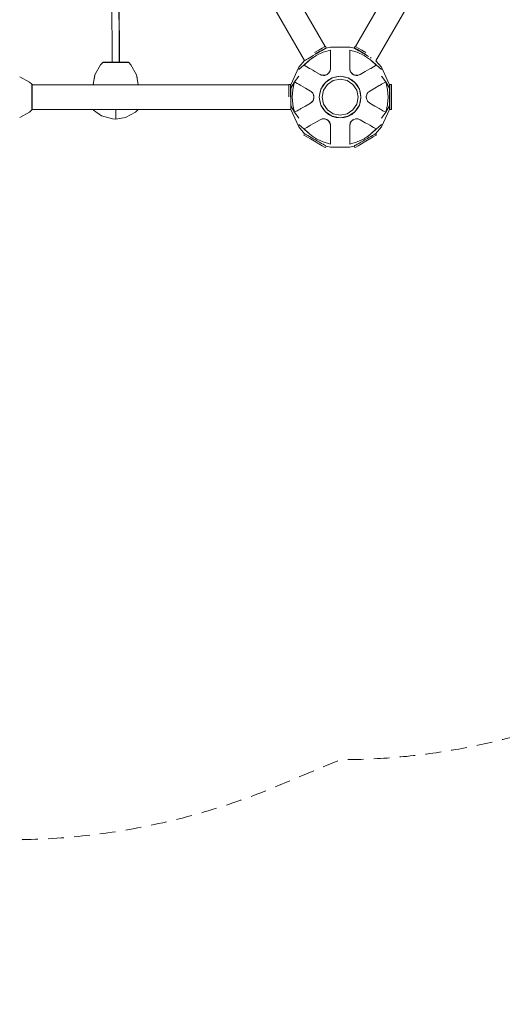
# Model space of a CAD drawing. Units: millimetres. Extents: x -1815 to 9726, y -1223 to 10422.
# Drawn here: x 5025 to 6208, y -1223 to 1192 of the extents above; entities that cross this region are included whole.
import ezdxf

# ---------------------------------------------------------------- set-up
doc = ezdxf.new("R2010")
doc.units = ezdxf.units.MM
doc.header["$MEASUREMENT"] = 0
doc.linetypes.add('DGN Style 2', pattern=[63.727168, 38.236301, -25.490867])
for name, color, linetype, lineweight in [('Level 15', 7, 'Continuous', 0), ('Level 25', 7, 'Continuous', 0), ('Level 26', 7, 'Continuous', 0), ('Level 27', 7, 'Continuous', 0)]:
    doc.layers.add(name, color=color, linetype=linetype, lineweight=lineweight)

msp = doc.modelspace()

# ---------------------------------------------------------------- linework, layer by layer
at = {"layer": 'Level 15', "color": 7, "linetype": 'DGN Style 2', "lineweight": 13, "flags": 128}
msp.add_lwpolyline([(56.976485, 4592.296295), (1436.30361, 4325.361684), (2030.995358, 3295.325362), (2000.406887, 3242.344575), (1831.81439, 3346.971805), (1683.042847, 3604.651678, 0.411955), (-432.142176, 4171.413796), (-442.962017, 4165.166958, 0.411955), (-1009.724136, 2049.981936), (-860.952592, 1792.302063), (-833.549056, 931.517432, 0.493036), (2033.538875, -1127.684375), (2810.324281, -1127.684375, 0.138095), (3906.010685, -819.184111), (5000.380784, -819.184111, 0.099184), (5655.251259, -687.987687), (5811.601505, -622.721929, 0.322516), (7351.721514, 487.966232), (8625.063364, 1910.095443, 0.134438), (9064.556851, 2790.549979, 0.350028), (9155.925591, 6304.888546, 0.177262), (8289.181282, 6863.519986), (8103.866047, 7184.495389, 0.414214), (6737.840643, 7550.520793), (6309.276664, 7303.089264, 0.414214), (5943.25126, 5937.06386), (6128.566495, 5616.088458, 0.020381), (6096.999211, 5497.999808), (5716.124439, 5418.149661), (5119.360306, 6451.775459), (5577.851715, 7779.775095, 0.756396), (3762.827323, 10326.50615), (1857.72974, 10326.50615, 0.463002), (-288.496318, 9087.381958), (-1241.045109, 7437.519054, 0.756396), (56.976485, 4592.296295)], format="xyb", dxfattribs=at)
at = {"layer": 'Level 25', "color": 253, "linetype": 'Continuous', "lineweight": 13}
for p, q in [((5459.170879, 1671.378733), (5773.628049, 1126.722937)), ((5723.233987, 1092.008013), (5434.995682, 1591.251402)), ((5931.157595, 1271.181272), (5847.53803, 1126.347937)), ((5995.207463, 1260.118899), (5897.801793, 1091.407329)), ((5775.628131, 1123.258693), (5776.061531, 1122.508023)), ((5845.537948, 1122.883693), (5845.105017, 1122.133835)), ((5055.256941, 1032.777516), (5684.603281, 1032.777516)), ((5688.603445, 1032.777516), (5689.037283, 1032.777516)), ((5689.037283, 971.777516), (5055.256941, 971.777516))]:
    msp.add_line(p, q, dxfattribs=at)
at = {"layer": 'Level 26', "color": 7, "linetype": 'Continuous', "lineweight": 13}
for p, q in [((5774.050474, 1121.347927), (5771.609579, 1119.938676)), ((5774.050474, 1122.347927), (5776.061103, 1123.508764)), ((5775.553569, 1122.21574), (5774.050474, 1121.347927)), ((5833.75828, 1115.436782), (5833.75828, 1117.641068)), ((5833.75828, 1109.889025), (5833.75828, 1115.436782)), ((5228.346534, 1087.191705), (5230.774195, 1087.191705)), ((5281.824828, 1087.777512), (5288.436551, 1087.777512)), ((5786.75828, 1089.089814), (5786.75828, 1072.549929)), ((5869.870138, 1103.722378), (5877.282358, 1098.604916)), ((5871.306083, 1107.006548), (5870.869232, 1107.258764)), ((5876.022304, 1104.283637), (5872.148581, 1106.520132)), ((5877.282358, 1098.604916), (5877.289134, 1098.599242)), ((5884.737406, 1093.457886), (5898.41605, 1080.310891)), ((5737.706441, 1071.300803), (5735.328432, 1072.673746)), ((5785.674927, 1066.617851), (5782.777489, 1061.599341)), ((5785.315145, 1065.680361), (5785.334184, 1065.727808)), ((5786.75828, 1072.549929), (5785.7442, 1066.798797)), ((5785.898849, 1067.202749), (5785.907015, 1067.226353)), ((5786.75828, 1072.549929), (5786.750741, 1072.42685)), ((5833.765818, 1072.469789), (5833.75828, 1072.549929)), ((5834.781593, 1066.746432), (5833.758456, 1072.548929)), ((5834.745918, 1066.827511), (5834.749403, 1066.817828)), ((5837.639156, 1061.772399), (5834.8322, 1066.634189)), ((5835.798644, 1064.490672), (5835.892099, 1064.285388)), ((5837.165689, 1062.316124), (5835.892162, 1064.285249)), ((5898.416047, 1080.310889), (5891.70258, 1076.434867)), ((5207.88038, 1048.801648), (5209.202546, 1056.8626)), ((5694.0542, 1021.188147), (5698.60051, 1039.607697)), ((5698.600513, 1039.607695), (5705.31398, 1035.731673)), ((5761.15154, 1057.764972), (5766.688217, 1055.749786)), ((5766.600084, 1055.759445), (5766.610292, 1055.757607)), ((5772.424638, 1055.737492), (5766.810726, 1055.737492)), ((5769.150289, 1055.502698), (5769.374793, 1055.480991)), ((5771.717025, 1055.59932), (5769.374949, 1055.480975)), ((5771.71732, 1055.599364), (5771.734249, 1055.601869)), ((5777.968947, 1057.673077), (5772.91637, 1055.83409)), ((5774.190166, 1056.08432), (5774.218965, 1056.090809)), ((5776.970333, 1057.109993), (5776.992993, 1057.121853)), ((5782.716176, 1061.536061), (5778.407943, 1057.921025)), ((5779.132059, 1058.330009), (5779.148815, 1058.34041)), ((5780.99423, 1059.760046), (5779.148885, 1058.340454)), ((5780.99429, 1059.760108), (5781.193697, 1059.964736)), ((5782.8199, 1061.643113), (5782.826907, 1061.651513)), ((5810.258362, 1053.277607), (5829.774723, 1049.395562)), ((5837.165753, 1062.316044), (5837.176508, 1062.302482)), ((5842.087577, 1057.938679), (5837.968678, 1061.394845)), ((5838.822282, 1060.41682), (5838.842325, 1060.395099)), ((5841.100618, 1058.521966), (5841.122226, 1058.508268)), ((5847.806633, 1055.75895), (5842.521803, 1057.682471)), ((5843.238053, 1057.25986), (5843.255433, 1057.250553)), ((5845.407586, 1056.362192), (5843.255511, 1057.250511)), ((5845.407697, 1056.362164), (5845.684586, 1056.291793)), ((5853.686968, 1055.737492), (5847.892092, 1055.737492)), ((5847.951205, 1055.722648), (5847.961935, 1055.720788)), ((5852.695146, 1055.580321), (5852.745797, 1055.587562)), ((5859.365975, 1057.76532), (5853.878308, 1055.767972)), ((5854.305465, 1055.836019), (5854.330084, 1055.840767)), ((5857.497731, 1056.834058), (5854.330208, 1055.84079)), ((5054.671782, 1019.888156), (5054.671782, 1014.259626)), ((5055.256028, 1032.851898), (5055.256028, 1031.121255)), ((5205.259738, 1032.839268), (5205.432291, 1033.217096)), ((5205.844066, 1033.170604), (5206.411433, 1032.777598)), ((5314.103704, 1032.777598), (5314.67107, 1033.170604)), ((5314.67107, 1033.170604), (5314.964327, 1033.306778)), ((5314.67107, 1033.170604), (5314.67107, 1032.777598)), ((5315.255317, 1032.850728), (5315.255355, 1032.849294)), ((5315.255399, 1032.84769), (5315.255895, 1032.829293)), ((5688.603363, 1031.205842), (5688.603363, 1033.527516)), ((5689.036376, 1023.844273), (5689.048609, 1023.862855)), ((5689.036376, 1023.844273), (5689.036376, 1013.949361)), ((5693.941445, 1019.793292), (5694.0542, 1021.188147)), ((5712.379477, 1031.652407), (5714.206441, 1030.597609)), ((5737.650585, 1017.062126), (5742.124165, 1013.308346)), ((5739.391143, 1015.909856), (5741.835109, 1013.663344)), ((5759.257922, 1002.277695), (5763.139835, 1021.793391)), ((5763.140066, 1021.79455), (5774.194893, 1038.339267)), ((5878.35163, 1013.27414), (5882.865196, 1017.061473)), ((5908.137082, 1031.652407), (5911.527827, 1033.610054)), ((5742.16493, 991.280892), (5737.651363, 987.49356)), ((5741.851614, 1013.644301), (5741.835188, 1013.663254)), ((5742.11254, 991.209452), (5742.119239, 991.217378)), ((5745.044382, 996.244411), (5742.185032, 991.31038)), ((5742.246241, 1013.157871), (5745.143665, 1008.139386)), ((5742.878224, 1012.377573), (5742.846626, 1012.417818)), ((5742.878305, 1012.377469), (5743.061426, 1012.077366)), ((5743.061426, 1012.077366), (5744.391398, 1009.897774)), ((5744.391398, 1009.897774), (5745.123144, 1008.208412)), ((5744.809685, 995.560882), (5744.816059, 995.576993)), ((5744.904347, 996.001135), (5745.04377, 996.242624)), ((5745.126948, 1008.198052), (5745.123172, 1008.208335)), ((5745.167831, 1008.054577), (5746.144418, 1002.51608)), ((5746.139651, 1002.011917), (5745.205971, 996.716758)), ((5745.626188, 997.945106), (5745.634981, 997.973334)), ((5745.844883, 1005.675533), (5745.767436, 1005.950316)), ((5745.844909, 1005.675442), (5746.151649, 1003.367543)), ((5746.127995, 1000.865624), (5746.129054, 1000.891183)), ((5746.152281, 1003.347748), (5746.151651, 1003.367461)), ((5874.364278, 1001.207284), (5874.364908, 1001.187571)), ((5874.671651, 998.87959), (5874.364911, 1001.187489)), ((5875.348728, 996.500455), (5874.372142, 1002.038952)), ((5874.376909, 1002.543115), (5875.310588, 1007.838274)), ((5874.388564, 1003.689408), (5874.387505, 1003.66385)), ((5874.671677, 998.879499), (5874.749123, 998.604716)), ((5874.890372, 1006.609927), (5874.881579, 1006.581698)), ((5878.270318, 991.397161), (5875.372894, 996.415646)), ((5875.389611, 996.35698), (5875.393387, 996.346698)), ((5876.125162, 994.657258), (5875.393416, 996.34662)), ((5875.472178, 1008.310621), (5878.331527, 1013.244652)), ((5875.612213, 1008.553897), (5875.472789, 1008.312409)), ((5875.706875, 1008.99415), (5875.700501, 1008.978039)), ((5877.455134, 992.477666), (5876.125162, 994.657258)), ((5877.638255, 992.177563), (5877.455134, 992.477666)), ((5877.638336, 992.17746), (5877.669934, 992.137214)), ((5882.865975, 987.492906), (5878.392394, 991.246686)), ((5878.40402, 1013.34558), (5878.39732, 1013.337654)), ((5878.664946, 990.910731), (5878.681372, 990.891778)), ((5881.125417, 988.645176), (5878.68145, 990.891688)), ((5931.480184, 980.710759), (5931.480184, 990.605671)), ((5055.256028, 974.02724), (5055.256028, 971.703134)), ((5315.255317, 971.777434), (5315.255317, 971.703134)), ((5712.379477, 972.902626), (5708.988732, 970.944978)), ((5921.916047, 964.947337), (5915.20258, 968.823359)), ((5926.462359, 983.366886), (5921.91605, 964.947335)), ((5926.575114, 984.761741), (5926.462359, 983.366886)), ((5931.913196, 974.34919), (5931.913196, 972.027516)), ((5935.913196, 974.34919), (5935.913196, 972.027516)), ((5761.150585, 946.789712), (5766.638252, 948.78706)), ((5763.018829, 947.720975), (5766.186352, 948.714242)), ((5766.211094, 948.719013), (5766.186476, 948.714266)), ((5766.829592, 948.817541), (5772.624467, 948.817541)), ((5767.821414, 948.974711), (5767.770763, 948.96747)), ((5772.565354, 948.832384), (5772.554624, 948.834244)), ((5772.709927, 948.796082), (5777.994756, 946.872561)), ((5775.108862, 948.192868), (5774.831973, 948.26324)), ((5775.108973, 948.19284), (5777.261049, 947.304521)), ((5777.278507, 947.295172), (5777.261126, 947.304479)), ((5778.428983, 946.616353), (5782.547881, 943.160187)), ((5779.415941, 946.033067), (5779.394334, 946.046764)), ((5781.694278, 944.138212), (5781.674235, 944.159934)), ((5782.877404, 942.782633), (5785.68436, 937.920843)), ((5783.350807, 942.238988), (5783.340051, 942.25255)), ((5783.35087, 942.238908), (5784.624398, 940.269783)), ((5810.259112, 951.277598), (5820.207886, 952.257467)), ((5834.841633, 937.937181), (5837.739071, 942.955691)), ((5837.696659, 942.911919), (5837.689652, 942.903519)), ((5837.800384, 943.018971), (5842.108616, 946.634008)), ((5839.52227, 944.794924), (5839.322862, 944.590297)), ((5839.52233, 944.794986), (5841.367674, 946.214578)), ((5841.3845, 946.225023), (5841.367745, 946.214622)), ((5842.547612, 946.881955), (5847.600189, 948.720943)), ((5843.546226, 947.445039), (5843.523566, 947.433179)), ((5846.326393, 948.470713), (5846.297594, 948.464223)), ((5848.091922, 948.817541), (5853.705834, 948.817541)), ((5848.79924, 948.955668), (5848.782311, 948.953164)), ((5848.799535, 948.955712), (5851.141611, 949.074057)), ((5851.366271, 949.052334), (5851.141766, 949.074042)), ((5859.36502, 946.79006), (5853.828343, 948.805246)), ((5853.916476, 948.795587), (5853.906268, 948.797425)), ((5735.779154, 911.097147), (5722.10051, 924.244141)), ((5722.100513, 924.244143), (5728.81398, 928.120165)), ((5784.624461, 940.269645), (5784.717916, 940.064361)), ((5785.734967, 937.8086), (5786.758103, 932.006104)), ((5785.767157, 937.737204), (5785.770641, 937.727521)), ((5786.750741, 932.085243), (5786.75828, 932.005103)), ((5833.75828, 932.005103), (5834.77236, 937.756236)), ((5833.75828, 932.005103), (5833.765819, 932.128183)), ((5833.75828, 915.465219), (5833.75828, 932.005103)), ((5834.617711, 937.352283), (5834.609544, 937.328679)), ((5835.201415, 938.874672), (5835.182375, 938.827224)), ((5882.810119, 933.25423), (5885.188127, 931.881286)), ((5723.233554, 912.546267), (5723.741086, 912.253243)), ((5743.234202, 905.950116), (5743.227425, 905.95579)), ((5750.646422, 900.832654), (5743.234202, 905.950116)), ((5744.494256, 900.271395), (5749.647328, 897.296268)), ((5786.75828, 894.666008), (5786.75828, 889.11825)), ((5877.455363, 904.898895), (5877.506064, 904.943127)), ((5786.75828, 889.11825), (5786.75828, 886.91396)), ((5844.96299, 882.339292), (5844.455457, 882.046268)), ((5844.96299, 882.339292), (5846.466086, 883.207105))]:
    msp.add_line(p, q, dxfattribs=at)
at = {"layer": 'Level 26', "color": 7, "linetype": 'Continuous', "lineweight": 13, "flags": 128}
for points in [[(5771.609579, 1119.938676), (5771.609579, 1119.938676), (5768.324687, 1118.042143), (5764.322035, 1115.73121), (5759.755442, 1113.094687), (5754.8004, 1110.233892), (5749.647328, 1107.258764), (5744.494256, 1104.283637), (5743.076479, 1103.465083), (5739.539214, 1101.422842), (5734.972621, 1098.786318), (5730.969969, 1096.475386), (5727.685077, 1094.578853), (5725.244182, 1093.169602), (5723.741086, 1092.301789), (5723.233553, 1092.008764), (5708.877804, 1075.400694), (5689.036376, 1032.777516), (5689.036376, 1030.455842), (5689.036376, 1023.844273), (5698.60051, 1039.607697), (5698.60051, 1039.607697)], [(5722.10051, 1080.310891), (5735.779154, 1093.457886), (5743.234202, 1098.604916), (5750.646422, 1103.722378), (5751.391906, 1104.237067), (5768.533326, 1112.368516), (5786.750891, 1117.638934)], [(5747.429002, 1111.596815), (5747.647328, 1111.722866), (5757.755442, 1117.558788)], [(5759.755442, 1114.094687), (5759.755442, 1114.094687), (5749.647328, 1108.258764), (5749.429002, 1108.132714)], [(5757.755442, 1117.558788), (5757.755442, 1117.558788), (5766.324687, 1122.506244), (5772.050474, 1125.812029)], [(5774.050474, 1122.347927), (5768.324687, 1119.042143), (5759.755442, 1114.094687)], [(5772.050474, 1125.812029), (5772.050474, 1125.812029), (5774.061103, 1126.972866), (5776.061103, 1123.508764)], [(5775.553569, 1122.21574), (5776.061103, 1122.508764), (5786.750741, 1125.047201), (5786.753382, 1125.046785)], [(5870.869232, 1107.258764), (5865.71616, 1110.233892), (5860.761118, 1113.094687), (5856.194525, 1115.73121), (5852.191873, 1118.042143), (5848.906981, 1119.938676), (5846.466086, 1121.347927), (5844.96299, 1122.21574), (5844.455457, 1122.508764), (5833.765819, 1125.047201), (5786.750741, 1125.047201), (5786.753382, 1125.046785)], [(5786.75828, 1117.641072), (5786.75828, 1115.703249), (5786.75828, 1089.089814)], [(5833.75828, 1117.641072), (5833.765669, 1117.638934), (5851.983233, 1112.368516), (5869.124654, 1104.237067), (5869.870138, 1103.722378)], [(5871.628824, 1107.820214), (5871.302245, 1108.008764), (5861.19413, 1113.844687), (5852.624885, 1118.792143), (5846.899099, 1122.097927), (5844.88847, 1123.258764), (5846.88847, 1126.722866), (5848.899099, 1125.562029), (5854.624885, 1122.256244), (5863.19413, 1117.308788), (5873.302245, 1111.472866)], [(5873.302245, 1111.472866), (5873.302245, 1111.472866), (5873.628824, 1111.284315)], [(5205.260683, 1032.841535), (5205.270137, 1032.970526), (5209.202546, 1056.8626), (5223.080871, 1081.549659), (5228.346534, 1087.191705), (5228.97562, 1087.616817), (5229.675758, 1087.775697), (5229.756857, 1087.777512), (5232.078585, 1087.777512), (5238.690308, 1087.777512), (5248.585451, 1087.777512), (5260.257568, 1087.777512), (5271.929685, 1087.777512), (5281.824828, 1087.777512)], [(5230.77488, 1087.191705), (5230.775617, 1087.191705), (5237.69306, 1087.191705), (5248.045744, 1087.191705), (5260.257568, 1087.191705), (5272.469392, 1087.191705), (5282.822077, 1087.191705), (5289.73952, 1087.191705), (5292.168602, 1087.191705)], [(5288.436551, 1087.777512), (5290.75828, 1087.777512), (5290.839379, 1087.775697), (5291.539516, 1087.616817), (5292.168602, 1087.191705), (5297.434266, 1081.549659), (5311.31259, 1056.8626), (5315.255317, 1032.850728)], [(5735.779154, 1093.457886), (5708.877804, 1069.834524), (5709.067623, 1070.000122)], [(5743.010495, 1099.611905), (5743.061197, 1099.656137), (5735.779154, 1093.457886)], [(5833.758296, 1072.549838), (5833.75828, 1072.549929), (5833.75828, 1087.076765), (5833.75828, 1088.953654), (5833.75828, 1099.620895), (5833.75828, 1109.889025)], [(5879.747161, 1102.133089), (5877.440081, 1103.465083), (5876.022304, 1104.283637)], [(5911.611976, 1069.856949), (5911.638755, 1069.834524), (5884.737406, 1093.457886), (5877.282358, 1098.604916)], [(5886.706326, 1098.115214), (5885.543939, 1098.786318), (5884.217781, 1099.551976)], [(5931.480184, 990.605671), (5931.480184, 1002.277516), (5931.480184, 1013.949361), (5931.480184, 1023.844273), (5931.480184, 1030.455842), (5931.480184, 1032.777516), (5911.638755, 1075.400694), (5897.801649, 1091.408751)], [(5735.328432, 1072.673746), (5728.81398, 1076.434867), (5722.10051, 1080.310891)], [(5737.706441, 1071.300803), (5743.103089, 1068.185047), (5748.569976, 1065.028737)], [(5748.569976, 1065.028737), (5748.569976, 1065.028737), (5761.150585, 1057.76532), (5761.150673, 1057.765288)], [(5785.315077, 1065.680192), (5783.924136, 1063.129978), (5782.82697, 1061.651587)], [(5785.907087, 1067.226562), (5785.712144, 1066.717358), (5785.315077, 1065.680192), (5785.315083, 1065.680208)], [(5786.750741, 1072.42685), (5786.630655, 1070.466352), (5785.907087, 1067.226562)], [(5834.745847, 1066.827709), (5834.057758, 1069.366287), (5833.765818, 1072.469789)], [(5835.892145, 1064.285285), (5835.892162, 1064.285249), (5834.796676, 1066.714973), (5834.745847, 1066.827709), (5834.745848, 1066.827707)], [(5891.70258, 1076.434867), (5885.188127, 1072.673746), (5882.810119, 1071.300803), (5877.413471, 1068.185047), (5871.946583, 1065.028737), (5859.365975, 1057.76532), (5857.497731, 1056.834058), (5857.497731, 1056.834058)], [(5024.940618, 1052.134554), (5048.870512, 1038.969257), (5054.671782, 1033.654673), (5055.100314, 1033.550374), (5055.256028, 1032.851898), (5055.256943, 1032.812661), (5055.257516, 1032.77668)], [(5209.202546, 1056.8626), (5205.259738, 1032.839268), (5205.259691, 1032.837802)], [(5312.426344, 1050.074593), (5311.31259, 1056.8626), (5311.31259, 1056.8626)], [(5708.86608, 1053.965601), (5708.877804, 1053.983411), (5698.60051, 1039.607697)], [(5857.376136, 1021.794371), (5861.25828, 1002.277516), (5857.376136, 982.760661), (5846.320726, 966.21507), (5829.775135, 955.15966), (5810.25828, 951.277516), (5790.741425, 955.15966), (5774.195834, 966.21507), (5763.140424, 982.760661), (5759.25828, 1002.277516), (5763.140424, 1021.794371), (5774.195834, 1038.339962), (5790.741425, 1049.395372), (5810.25828, 1053.277516), (5829.775135, 1049.395372), (5846.320726, 1038.339962), (5857.376136, 1021.794371)], [(5766.599957, 1055.759468), (5764.057439, 1056.432854), (5761.150585, 1057.76532)], [(5765.979591, 1002.277516), (5769.350106, 985.332796), (5778.948519, 970.967755), (5793.313559, 961.369342), (5810.25828, 957.998828), (5827.203, 961.369342), (5841.568041, 970.967755), (5851.166454, 985.332796), (5854.536968, 1002.277516), (5851.166454, 1019.222237), (5841.568041, 1033.587277), (5827.203, 1043.18569), (5810.25828, 1046.556205), (5793.313559, 1043.18569), (5778.948519, 1033.587277), (5769.350106, 1019.222237), (5765.979591, 1002.277516)], [(5769.374912, 1055.480979), (5769.374949, 1055.480975), (5766.723004, 1055.747119), (5766.599957, 1055.759468), (5766.599959, 1055.759468)], [(5774.219086, 1056.090836), (5772.642418, 1055.781109), (5771.717025, 1055.59932), (5771.717037, 1055.599322)], [(5774.195091, 1038.339564), (5774.195476, 1038.340141), (5790.74041, 1049.395112)], [(5790.737562, 1049.393307), (5786.763143, 1047.268936), (5781.924198, 1044.682466), (5774.19922, 1038.342741)], [(5776.970254, 1057.109951), (5776.55734, 1056.921827), (5774.219086, 1056.090836)], [(5779.148885, 1058.340454), (5778.200183, 1057.804622), (5776.970254, 1057.109951), (5776.970272, 1057.109961)], [(5782.82697, 1061.651587), (5782.759009, 1061.581447), (5780.99423, 1059.760046), (5780.994255, 1059.760073)], [(5790.740713, 1049.395314), (5790.741067, 1049.395551), (5810.257489, 1053.277609)], [(5810.25496, 1053.277189), (5800.308673, 1052.297565), (5791.250856, 1049.549907), (5790.744617, 1049.396341)], [(5829.773306, 1049.395927), (5829.265703, 1049.549907), (5820.207886, 1052.297565), (5810.260182, 1053.277329)], [(5846.320079, 1038.340493), (5838.592362, 1044.682466), (5833.753417, 1047.268936), (5829.775872, 1049.394978)], [(5838.842385, 1060.395033), (5837.785819, 1061.605604), (5837.165689, 1062.316124), (5837.165698, 1062.316114)], [(5841.100549, 1058.52201), (5840.731172, 1058.785542), (5838.842385, 1060.395033)], [(5843.255511, 1057.250511), (5842.317116, 1057.804195), (5841.100549, 1058.52201), (5841.100566, 1058.521999)], [(5847.962079, 1055.720763), (5847.867355, 1055.744548), (5845.407586, 1056.362192), (5845.407621, 1056.362183)], [(5852.695007, 1055.580301), (5849.790986, 1055.509785), (5847.962079, 1055.720763)], [(5854.330208, 1055.84079), (5853.791752, 1055.755014), (5852.695007, 1055.580301), (5852.695022, 1055.580304)], [(5911.527827, 1033.610054), (5915.20258, 1035.731673), (5921.916047, 1039.607695)], [(5921.91605, 1039.607697), (5921.91605, 1039.607697), (5911.638755, 1053.983411), (5911.65048, 1053.965601)], [(5931.467951, 1023.862855), (5931.480184, 1023.844273), (5921.91605, 1039.607697)], [(5921.91605, 1039.607697), (5926.462359, 1021.188147), (5926.575114, 1019.793292), (5927.991028, 1002.277516), (5926.575114, 984.761741)], [(5054.671782, 1033.654673), (5054.671782, 1033.586099), (5054.671782, 1033.509066)], [(5054.671782, 1033.508637), (5054.671782, 1033.508611), (5054.671782, 1031.204002), (5054.671782, 1028.678275), (5054.671782, 1024.417345), (5054.671782, 1019.888156)], [(5054.671782, 971.046396), (5054.671782, 971.046421), (5054.671782, 973.35103), (5054.671782, 975.876757), (5054.671782, 980.137687), (5054.671782, 984.666876), (5054.671782, 990.295406), (5054.671782, 996.098371), (5054.671782, 1002.277516), (5054.671782, 1008.456661), (5054.671782, 1014.259626)], [(5055.256028, 1030.542157), (5055.256028, 1030.524562), (5055.256028, 1024.787507)], [(5055.256028, 1023.946974), (5055.256028, 1023.896869), (5055.256028, 1015.026817)], [(5205.259654, 1032.836626), (5205.259181, 1032.82166), (5205.259146, 1032.820569), (5205.259646, 1032.823617)], [(5205.432291, 1033.217096), (5205.470722, 1033.301244), (5205.628131, 1033.246164), (5205.685729, 1033.226009), (5205.844066, 1033.170604), (5205.844066, 1032.777598)], [(5314.964327, 1033.306778), (5315.050337, 1033.171979), (5315.255317, 1032.850728), (5315.255317, 1032.777598)], [(5315.255895, 1032.829293), (5315.255895, 1032.829293), (5315.256231, 1032.812661), (5315.25679, 1032.777598)], [(5684.603363, 1002.650415), (5684.603363, 1003.027516), (5684.603363, 1014.699361), (5684.603363, 1024.594273), (5684.603363, 1031.205842), (5684.603363, 1033.527516), (5688.603363, 1033.527516)], [(5688.603363, 1031.205842), (5688.603363, 1024.594273), (5688.603363, 1014.699361), (5688.603363, 1003.027516), (5688.603363, 1002.650415)], [(5698.60051, 964.947335), (5694.0542, 983.366886), (5693.941445, 984.761741), (5692.525532, 1002.277516), (5693.941445, 1019.793292)], [(5705.31398, 1035.731673), (5705.31398, 1035.731673), (5708.988732, 1033.610054), (5712.379477, 1031.652407)], [(5714.206441, 1030.597609), (5725.069976, 1024.325543), (5737.650585, 1017.062126), (5739.391143, 1015.909856), (5739.391143, 1015.909856)], [(5763.139038, 1021.789804), (5760.238231, 1012.227123), (5759.258748, 1002.282266)], [(5774.192735, 1038.336186), (5767.85333, 1030.611598), (5763.142726, 1021.798679)], [(5857.375742, 1021.795109), (5852.66323, 1030.611598), (5846.321256, 1038.339315)], [(5861.258198, 1002.278348), (5860.278329, 1012.227123), (5857.376379, 1021.793571)], [(5878.404099, 1013.345673), (5880.258602, 1015.210951), (5882.865975, 1017.062126)], [(5882.865903, 1017.062066), (5882.865975, 1017.062126), (5895.446583, 1024.325543), (5906.310119, 1030.597609), (5908.137082, 1031.652407)], [(5931.913196, 974.34919), (5931.913196, 980.960759), (5931.913196, 990.855671), (5931.913196, 1002.527516), (5931.913196, 1014.199361), (5931.913196, 1024.094273), (5931.913196, 1030.705842), (5931.913196, 1033.027516), (5935.913196, 1033.027516), (5935.913196, 1030.705842), (5935.913196, 1024.094273), (5935.913196, 1014.199361), (5935.913196, 1002.527516), (5935.913196, 990.855671), (5935.913196, 980.960759), (5935.913196, 974.34919)], [(5055.256028, 1014.052812), (5055.256028, 1013.977826), (5055.256028, 1003.325161)], [(5055.256028, 1002.365969), (5055.256028, 1002.277516), (5055.256028, 991.464011)], [(5055.256028, 990.665659), (5055.256028, 990.577207), (5055.256028, 981.249119)], [(5689.036376, 1013.949361), (5689.036376, 1002.277516), (5689.036376, 990.605671), (5689.036376, 980.710759), (5698.60051, 964.947335), (5708.877804, 950.571621), (5708.86608, 950.589431)], [(5742.112461, 991.209359), (5740.257958, 989.344081), (5737.650585, 987.492906)], [(5741.835109, 1013.663344), (5742.178671, 1013.23986), (5742.878305, 1012.377469), (5742.878295, 1012.377481)], [(5744.809654, 995.560803), (5743.74112, 993.473331), (5743.061981, 992.529272), (5742.184614, 991.309658)], [(5745.635005, 997.973413), (5745.11488, 996.45302), (5744.809654, 995.560803), (5744.809659, 995.560816)], [(5745.123144, 1008.208412), (5745.149929, 1008.114413), (5745.844909, 1005.675442), (5745.844899, 1005.675477)], [(5746.127992, 1000.865541), (5746.084458, 1000.413896), (5745.635005, 997.973413)], [(5746.151649, 1003.367543), (5746.141346, 1002.277943), (5746.127992, 1000.865541), (5746.127993, 1000.865561)], [(5763.140406, 982.760331), (5763.140066, 982.76084), (5759.258149, 1002.276554)], [(5759.258678, 1002.273474), (5760.238231, 992.32791), (5763.139245, 982.764548)], [(5857.376379, 982.761461), (5860.278329, 992.32791), (5861.258198, 1002.276684)], [(5874.364911, 1001.187489), (5874.375213, 1002.277089), (5874.388568, 1003.689491), (5874.388567, 1003.689471)], [(5874.388568, 1003.689491), (5874.432101, 1004.141137), (5874.881554, 1006.58162)], [(5875.393416, 996.34662), (5875.366631, 996.44062), (5874.671651, 998.87959), (5874.671661, 998.879555)], [(5874.881554, 1006.58162), (5875.401679, 1008.102013), (5875.706906, 1008.994229), (5875.706901, 1008.994216)], [(5875.706906, 1008.994229), (5876.775439, 1011.081701), (5877.454578, 1012.025761), (5878.331946, 1013.245374)], [(5878.68145, 990.891688), (5878.337889, 991.315173), (5877.638255, 992.177563), (5877.638265, 992.177551)], [(5055.257516, 971.778352), (5055.256943, 971.742372), (5055.256028, 971.703134), (5055.100314, 971.004658), (5054.671782, 970.900359), (5048.870512, 965.585775), (5024.94053, 952.420429)], [(5054.671782, 970.900359), (5054.671782, 970.968933), (5054.671782, 971.045966)], [(5055.256028, 980.73315), (5055.256028, 980.658163), (5055.256028, 974.235609)], [(5315.25679, 971.777434), (5315.256231, 971.742372), (5315.255317, 971.703134), (5315.099603, 971.004658), (5314.67107, 970.971204), (5308.8698, 965.668619), (5284.24455, 952.151352), (5260.257568, 948.320826), (5252.544479, 948.71112), (5225.394731, 956.677669), (5205.844066, 970.36722), (5205.666173, 970.571036), (5205.608347, 970.651107), (5205.406431, 971.026594), (5205.2591, 971.777434)], [(5205.844066, 971.777434), (5205.844066, 971.572535), (5205.844066, 970.36722)], [(5260.257568, 948.320826), (5260.257568, 948.320826), (5260.257568, 956.413655), (5260.257568, 971.385489), (5260.257568, 971.777434)], [(5314.67107, 970.971204), (5314.67107, 970.971204), (5314.67107, 971.777434)], [(5689.048609, 980.692177), (5689.036376, 980.710759), (5689.036376, 974.09919), (5689.036376, 971.777516), (5708.877804, 929.154338), (5723.233553, 912.546268), (5723.233553, 912.546268)], [(5708.988732, 970.944978), (5705.31398, 968.823359), (5698.600513, 964.947337)], [(5737.650656, 987.492967), (5737.650585, 987.492906), (5725.069976, 980.229489), (5714.206441, 973.957424), (5712.379477, 972.902626)], [(5774.195728, 966.21508), (5774.195476, 966.215249), (5763.140621, 982.760009)], [(5763.141772, 982.758139), (5767.85333, 973.943434), (5774.19402, 966.217281)], [(5774.196877, 966.214214), (5781.924198, 959.872566), (5786.763143, 957.286096), (5790.740234, 955.160296)], [(5829.775872, 955.160054), (5833.753417, 957.286096), (5838.592362, 959.872566), (5846.320079, 966.21454)], [(5846.321256, 966.215717), (5852.66323, 973.943434), (5857.375742, 982.759924)], [(5915.20258, 968.823359), (5911.527827, 970.944978), (5908.137082, 972.902626), (5906.310119, 973.957424), (5895.446583, 980.229489), (5882.865975, 987.492906), (5881.125417, 988.645176), (5881.125417, 988.645176)], [(5885.543939, 905.768714), (5885.543939, 905.768714), (5889.546591, 908.079646), (5892.831483, 909.976179), (5895.272378, 911.385431), (5896.775473, 912.253243), (5897.283007, 912.546268), (5911.638755, 929.154338), (5931.480184, 971.777516), (5931.480184, 974.09919), (5931.480184, 980.710759), (5931.467951, 980.692177)], [(5911.65048, 950.589431), (5911.638755, 950.571621), (5921.91605, 964.947335), (5931.480184, 980.710759)], [(5931.913196, 972.027516), (5935.913196, 972.027516), (5935.913196, 972.027516)], [(5728.81398, 928.120165), (5735.328432, 931.881286), (5737.706441, 933.25423), (5743.103089, 936.369986), (5748.569976, 939.526295), (5761.150585, 946.789712), (5763.018829, 947.720975), (5763.018829, 947.720975)], [(5766.186352, 948.714242), (5766.724807, 948.800018), (5767.821553, 948.974731), (5767.821537, 948.974729)], [(5767.821553, 948.974731), (5770.725573, 949.045248), (5772.554481, 948.834269)], [(5772.554481, 948.834269), (5772.649205, 948.810484), (5775.108973, 948.19284), (5775.108938, 948.192849)], [(5777.261049, 947.304521), (5778.199444, 946.750837), (5779.416011, 946.033022), (5779.415994, 946.033033)], [(5779.416011, 946.033022), (5779.785388, 945.76949), (5781.674174, 944.159999)], [(5781.674174, 944.159999), (5782.73074, 942.949428), (5783.35087, 942.238908), (5783.350862, 942.238918)], [(5790.742225, 955.159417), (5791.250856, 955.005126), (5800.308673, 952.257467), (5810.257448, 951.277598)], [(5820.207886, 952.257467), (5829.265703, 955.005126), (5829.774335, 955.159417)], [(5835.201482, 938.87484), (5836.592423, 941.425054), (5837.68959, 942.903445)], [(5837.68959, 942.903445), (5837.757551, 942.973586), (5839.52233, 944.794986), (5839.522304, 944.79496)], [(5841.367674, 946.214578), (5842.316376, 946.75041), (5843.546306, 947.445081), (5843.546288, 947.445072)], [(5843.546306, 947.445081), (5843.95922, 947.633205), (5846.297473, 948.464196)], [(5846.297473, 948.464196), (5847.874142, 948.773924), (5848.799535, 948.955712), (5848.799522, 948.95571)], [(5851.141648, 949.074053), (5851.141611, 949.074057), (5853.793556, 948.807913), (5853.916603, 948.795564), (5853.916601, 948.795565)], [(5853.916603, 948.795564), (5856.459121, 948.122178), (5859.365975, 946.789712)], [(5871.946583, 939.526295), (5871.946583, 939.526295), (5859.365975, 946.789712), (5859.365887, 946.789744)], [(5708.904584, 934.698083), (5708.877804, 934.720508), (5735.779154, 911.097147), (5743.234202, 905.950116)], [(5785.770712, 937.727325), (5785.770712, 937.727324), (5785.719883, 937.84006), (5784.624398, 940.269783), (5784.624414, 940.269747)], [(5785.770712, 937.727324), (5786.458801, 935.188745), (5786.750741, 932.085243)], [(5786.758264, 932.005194), (5786.75828, 932.005103), (5786.75828, 917.478267), (5786.75828, 915.601378), (5786.75828, 904.934137), (5786.75828, 894.666008)], [(5898.41605, 924.244141), (5884.737406, 911.097147), (5877.282358, 905.950116), (5869.870138, 900.832654), (5869.124654, 900.317965), (5851.983233, 892.186516), (5833.765669, 886.916098)], [(5833.765819, 932.128183), (5833.885905, 934.08868), (5834.609472, 937.32847)], [(5834.609472, 937.32847), (5834.804415, 937.837674), (5835.201482, 938.87484), (5835.201476, 938.874825)], [(5882.810119, 933.25423), (5877.413471, 936.369986), (5871.946583, 939.526295)], [(5911.448937, 934.554911), (5911.638755, 934.720508), (5884.737406, 911.097147), (5877.455363, 904.898895)], [(5885.188127, 931.881286), (5891.70258, 928.120165), (5898.41605, 924.244141)], [(5776.061103, 882.046268), (5776.061103, 882.046268), (5774.061103, 878.582166), (5772.050474, 879.743003), (5766.324687, 883.048788), (5757.755442, 887.996244), (5747.647328, 893.832166), (5737.539214, 899.668089), (5728.969969, 904.615545), (5723.244182, 907.921329), (5721.233553, 909.082166), (5723.233553, 912.546268)], [(5723.741086, 912.253243), (5723.741086, 912.253243), (5725.244178, 911.385433)], [(5725.244201, 911.38542), (5727.685077, 909.976179), (5730.969969, 908.079646), (5734.972621, 905.768714), (5739.539214, 903.13219), (5743.076479, 901.089949), (5744.494256, 900.271395)], [(5749.647328, 897.296268), (5754.8004, 894.32114), (5759.755442, 891.460345), (5764.322035, 888.823822), (5768.324687, 886.512889), (5771.609579, 884.616356), (5774.050474, 883.207105), (5775.553569, 882.339292), (5776.061101, 882.046269)], [(5786.75828, 886.91396), (5786.750891, 886.916098), (5768.533326, 892.186516), (5751.391906, 900.317965), (5750.646422, 900.832654)], [(5833.75828, 886.91396), (5833.75828, 888.851783), (5833.75828, 915.465219)], [(5897.272378, 907.921329), (5897.272378, 907.921329), (5891.546591, 904.615545), (5882.977346, 899.668089), (5872.869232, 893.832166), (5862.761118, 887.996244), (5854.191873, 883.048788), (5848.466086, 879.743003), (5846.455457, 878.582166), (5844.455457, 882.046268)], [(5860.761118, 891.460345), (5865.71616, 894.32114), (5870.869232, 897.296268), (5876.022304, 900.271395)], [(5876.022304, 900.271395), (5876.022304, 900.271395), (5877.440081, 901.089949), (5880.977346, 903.13219), (5885.543939, 905.768714)], [(5897.283007, 912.546268), (5897.283007, 912.546268), (5899.283007, 909.082166), (5897.272378, 907.921329)], [(5776.061103, 882.046268), (5776.061103, 882.046268), (5786.750741, 879.507831), (5833.765819, 879.507831), (5833.763177, 879.508247)], [(5844.455457, 882.046268), (5844.455457, 882.046268), (5833.765819, 879.507831), (5833.763177, 879.508247)], [(5846.466086, 883.207105), (5848.906981, 884.616356), (5852.191873, 886.512889)], [(5852.191873, 886.512889), (5856.194525, 888.823822), (5860.761118, 891.460345), (5860.761118, 891.460345)]]:
    msp.add_lwpolyline(points, dxfattribs=at)
at = {"layer": 'Level 27', "color": 16, "linetype": 'Continuous', "lineweight": 13}
for p, q in [((5251.257484, 1087.777594), (5250.350606, 1297.620499)), ((5268.325992, 1297.427601), (5269.257484, 1087.816407))]:
    msp.add_line(p, q, dxfattribs=at)
at = {"layer": 'Level 27', "color": 16, "linetype": 'Continuous', "lineweight": 13, "flags": 128}
for points in [[(5268.287353, 1297.538561), (5268.572406, 1087.813446), (5266.62147, 1087.805015), (5263.701687, 1087.792396), (5260.276536, 1087.777594)], [(5269.257484, 1087.816407), (5268.572406, 1087.813446), (5268.556097, 1099.209557)]]:
    msp.add_lwpolyline(points, dxfattribs=at)

doc.saveas('drawing.dxf')
